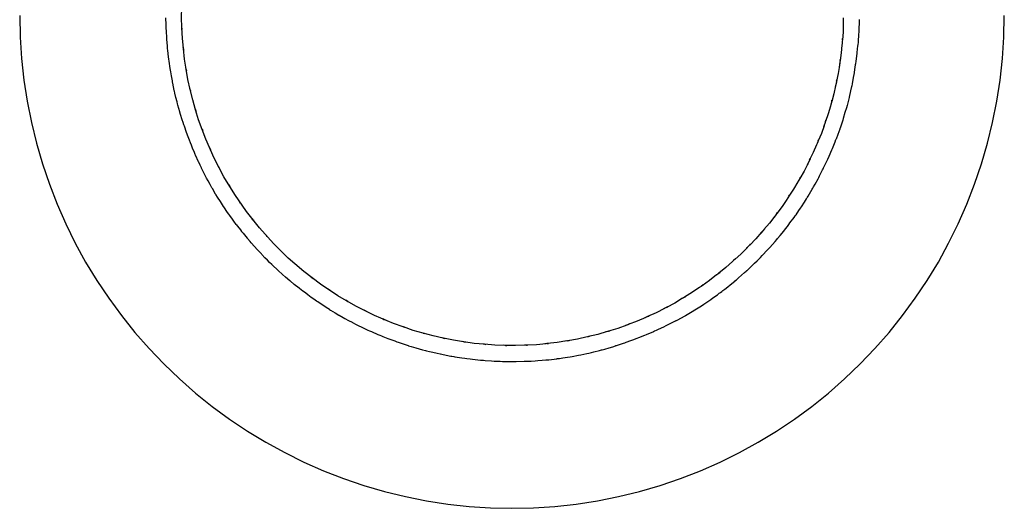
# Model space of a CAD drawing. Units: centimetres. Extents: x -104 to 202, y -73 to 148.
# Drawn here: x -104 to 36, y -73 to -3 of the extents above; entities that cross this region are included whole.
import ezdxf

# ---------------------------------------------------------------- set-up
doc = ezdxf.new("R2010")
doc.units = ezdxf.units.CM
doc.header["$MEASUREMENT"] = 0

msp = doc.modelspace()

# ---------------------------------------------------------------- linework, layer by layer
for points in [[(-104.2, -2.78), (-104.13, -5.84), (-103.94, -8.89), (-103.6, -11.93), (-103.14, -14.95), (-102.54, -17.95), (-101.82, -20.91), (-100.96, -23.85), (-99.98, -26.74), (-98.87, -29.59), (-97.64, -32.39), (-96.29, -35.13), (-94.82, -37.81), (-93.23, -40.42), (-91.53, -42.96), (-89.73, -45.42), (-87.81, -47.81), (-85.8, -50.11), (-83.69, -52.31), (-81.48, -54.43), (-79.18, -56.44), (-76.8, -58.36), (-74.33, -60.16), (-71.79, -61.86), (-69.18, -63.44), (-66.5, -64.91), (-63.76, -66.27), (-60.96, -67.5), (-58.11, -68.61), (-55.22, -69.59), (-52.29, -70.44), (-49.32, -71.17), (-46.32, -71.76), (-43.3, -72.23), (-40.26, -72.56), (-37.21, -72.76), (-34.16, -72.83), (-31.1, -72.76), (-28.05, -72.56), (-25.01, -72.23), (-21.99, -71.76), (-19, -71.17), (-16.03, -70.44), (-13.09, -69.59), (-10.2, -68.61), (-7.35, -67.5), (-4.56, -66.27), (-1.81, -64.91), (0.86, -63.44), (3.48, -61.86), (6.02, -60.16), (8.48, -58.36), (10.87, -56.44), (13.17, -54.43), (15.37, -52.31), (17.48, -50.11), (19.5, -47.81), (21.41, -45.42), (23.22, -42.96), (24.92, -40.42), (26.51, -37.81), (27.97, -35.13), (29.33, -32.39), (30.55, -29.59), (31.66, -26.74), (32.65, -23.85), (33.5, -20.91), (34.23, -17.95), (34.83, -14.95), (35.29, -11.93), (35.62, -8.89), (35.82, -5.84), (35.89, -2.78)], [(-81.13, -4.48), (-81.18, -3.05), (-81.15, -1.62)], [(-81.13, -4.48), (-81.18, -3.05), (-81.15, -1.62)], [(-80.47, -19.4), (-80.77, -18.51), (-80.85, -18.3), (-80.96, -17.96), (-81.08, -17.58), (-81.32, -16.82), (-81.4, -16.51), (-81.42, -16.47), (-81.69, -15.52), (-81.74, -15.32), (-81.81, -15.03), (-81.97, -14.4), (-82.11, -13.82), (-82.17, -13.54), (-82.2, -13.43), (-82.42, -12.38), (-82.44, -12.3), (-82.48, -12.05), (-82.62, -11.33), (-82.72, -10.78), (-82.75, -10.55), (-82.79, -10.27), (-82.95, -9.25), (-82.95, -9.21), (-82.97, -9.02), (-83.07, -8.21), (-83.13, -7.71), (-83.15, -7.5), (-83.19, -7.07), (-83.26, -6.19), (-83.26, -6.16), (-83.27, -5.98), (-83.33, -4.93), (-83.35, -4.62), (-83.35, -4.44), (-83.36, -4.08), (-83.39, -3.07)], [(15.23, -3.32), (15.23, -3.62), (15.19, -4.78), (15.19, -4.94), (15.18, -5.07), (15.15, -5.48), (15.08, -6.47), (15.08, -6.52), (15.03, -6.97), (15.02, -7.09), (14.92, -8.01), (14.9, -8.12), (14.9, -8.16), (14.76, -9.23), (14.71, -9.62), (14.69, -9.77), (14.59, -10.43), (14.46, -11.26), (14.44, -11.35), (14.23, -12.45), (14.17, -12.79), (14.16, -12.85), (14.02, -13.47), (13.82, -14.37), (13.81, -14.39), (13.8, -14.44), (13.61, -15.18), (13.51, -15.56), (13.42, -15.91), (13.42, -15.91), (13.22, -16.57), (12.98, -17.39), (12.97, -17.42), (12.91, -17.62), (12.57, -18.63), (12.5, -18.86), (12.48, -18.91), (12.21, -19.66), (11.97, -20.32)], [(12.96, -4.02), (12.94, -5.11), (12.85, -6.21)], [(12.96, -4.02), (12.94, -5.11), (12.85, -6.21)], [(12.98, -3.07), (12.97, -3.63), (12.95, -4.19)], [(12.96, -4.02), (12.95, -4.19)], [(12.96, -4.02), (12.95, -4.19)], [(12.98, -3.46), (12.97, -3.8)], [(12.98, -3.46), (12.97, -3.8)], [(-81.13, -4.48), (-81.13, -4.29)], [(-81.11, -4.75), (-81.12, -4.52), (-81.13, -4.29)], [(-81.13, -4.48), (-81.13, -4.29)], [(-80.91, -7.44), (-81.06, -6), (-81.12, -4.52)], [(-80.91, -7.44), (-81.06, -6), (-81.12, -4.52)], [(-81.12, -4.57), (-81.11, -4.75)], [(-81.12, -4.57), (-81.11, -4.75)], [(12.78, -6.96), (12.69, -8.06), (12.53, -9.16)], [(12.78, -6.96), (12.69, -8.06), (12.53, -9.16)], [(12.86, -6.02), (12.82, -6.58), (12.76, -7.14)], [(12.78, -6.96), (12.76, -7.14)], [(12.78, -6.96), (12.76, -7.14)], [(12.83, -6.43), (12.8, -6.74)], [(12.83, -6.43), (12.8, -6.74)], [(12.85, -6.21), (12.86, -6.02)], [(12.85, -6.21), (12.86, -6.02)], [(-80.91, -7.44), (-80.93, -7.26)], [(-80.88, -7.68), (-80.91, -7.47), (-80.93, -7.26)], [(-80.91, -7.44), (-80.93, -7.26)], [(-80.52, -10.38), (-80.76, -8.95), (-80.91, -7.47)], [(-80.52, -10.38), (-80.76, -8.95), (-80.91, -7.47)], [(-80.91, -7.51), (-80.88, -7.68)], [(-80.91, -7.51), (-80.88, -7.68)], [(12.54, -8.99), (12.47, -9.52), (12.39, -10.05)], [(12.49, -9.38), (12.45, -9.66)], [(12.49, -9.38), (12.45, -9.66)], [(12.53, -9.16), (12.54, -8.99)], [(12.53, -9.16), (12.54, -8.99)], [(-80.52, -10.38), (-80.54, -10.19)], [(-80.47, -10.61), (-80.51, -10.4), (-80.54, -10.19)], [(-80.52, -10.38), (-80.54, -10.19)], [(-79.93, -13.29), (-80.27, -11.86), (-80.51, -10.4)], [(-79.93, -13.29), (-80.27, -11.86), (-80.51, -10.4)], [(-80.51, -10.43), (-80.47, -10.61)], [(-80.51, -10.43), (-80.47, -10.61)], [(12.42, -9.88), (12.25, -10.99), (12.02, -12.09)], [(12.42, -9.88), (12.25, -10.99), (12.02, -12.09)], [(12.42, -9.88), (12.39, -10.05)], [(12.42, -9.88), (12.39, -10.05)], [(12.05, -11.9), (11.95, -12.43), (11.83, -12.96)], [(11.97, -12.3), (11.92, -12.56)], [(11.97, -12.3), (11.92, -12.56)], [(12.02, -12.09), (12.05, -11.9)], [(12.02, -12.09), (12.05, -11.9)], [(-79.93, -13.29), (-79.97, -13.12)], [(-79.88, -13.49), (-79.93, -13.3), (-79.97, -13.12)], [(-79.93, -13.29), (-79.97, -13.12)], [(-79.17, -16.15), (-79.59, -14.74), (-79.93, -13.3)], [(-79.17, -16.15), (-79.59, -14.74), (-79.93, -13.3)], [(-79.93, -13.32), (-79.88, -13.49)], [(-79.93, -13.32), (-79.88, -13.49)], [(11.87, -12.77), (11.64, -13.88), (11.33, -14.98)], [(11.87, -12.77), (11.64, -13.88), (11.33, -14.98)], [(11.87, -12.77), (11.83, -12.96)], [(11.87, -12.77), (11.83, -12.96)], [(11.37, -14.81), (11.24, -15.3), (11.09, -15.79)], [(11.27, -15.19), (11.21, -15.42)], [(11.27, -15.19), (11.21, -15.42)], [(11.33, -14.98), (11.37, -14.81)], [(11.33, -14.98), (11.37, -14.81)], [(-79.17, -16.15), (-79.22, -15.97)], [(-79.11, -16.35), (-79.16, -16.16), (-79.22, -15.97)], [(-79.17, -16.15), (-79.22, -15.97)], [(-78.23, -18.96), (-78.74, -17.58), (-79.17, -16.16)], [(-78.23, -18.96), (-78.74, -17.58), (-79.17, -16.16)], [(-79.17, -16.17), (-79.17, -16.17), (-79.11, -16.35)], [(-79.17, -16.17), (-79.17, -16.17), (-79.11, -16.35)], [(11.15, -15.63), (10.84, -16.73), (10.46, -17.82)], [(11.15, -15.63), (10.84, -16.73), (10.46, -17.82)], [(11.15, -15.63), (11.09, -15.79)], [(11.15, -15.63), (11.09, -15.79)], [(10.51, -17.64), (10.35, -18.12), (10.18, -18.6)], [(10.38, -18.02), (10.32, -18.22)], [(10.38, -18.02), (10.32, -18.22)], [(10.46, -17.82), (10.51, -17.64)], [(10.46, -17.82), (10.51, -17.64)], [(-73.38, -32.48), (-73.73, -32.01), (-73.93, -31.74), (-74.3, -31.22), (-74.46, -31), (-74.64, -30.75), (-75.17, -29.96), (-75.19, -29.91), (-75.5, -29.46), (-75.65, -29.22), (-76.04, -28.59), (-76.29, -28.19), (-76.32, -28.14), (-76.76, -27.38), (-76.84, -27.25), (-77.1, -26.8), (-77.38, -26.29), (-77.6, -25.87), (-77.8, -25.5), (-77.84, -25.43), (-78.32, -24.45), (-78.35, -24.4), (-78.53, -24.04), (-78.72, -23.62), (-78.75, -23.58), (-79.17, -22.63), (-79.23, -22.5), (-79.34, -22.25), (-79.61, -21.61), (-79.78, -21.21), (-79.92, -20.84), (-80.06, -20.48), (-80.34, -19.76), (-80.39, -19.61), (-80.47, -19.4)], [(-78.23, -18.96), (-78.28, -18.8)], [(-78.16, -19.13), (-78.22, -18.96), (-78.28, -18.8)], [(-78.23, -18.96), (-78.28, -18.8)], [(-49.62, -47.04), (-51.01, -46.55), (-53.74, -45.4), (-56.39, -44.08), (-58.95, -42.6), (-61.41, -40.96), (-63.77, -39.17), (-66, -37.24), (-68.11, -35.16), (-70.09, -32.96), (-71.93, -30.64), (-73.61, -28.21), (-75.14, -25.68), (-76.51, -23.06), (-77.71, -20.35), (-78.23, -18.96)], [(-49.62, -47.04), (-51.01, -46.55), (-53.74, -45.4), (-56.39, -44.08), (-58.95, -42.6), (-61.41, -40.96), (-63.77, -39.17), (-66, -37.24), (-68.11, -35.16), (-70.09, -32.96), (-71.93, -30.64), (-73.61, -28.21), (-75.14, -25.68), (-76.51, -23.06), (-77.71, -20.35), (-78.23, -18.96)], [(-78.23, -18.97), (-78.22, -18.97), (-78.16, -19.13)], [(-78.23, -18.97), (-78.22, -18.97), (-78.16, -19.13)], [(10.24, -18.43), (9.86, -19.52), (9.41, -20.6)], [(10.24, -18.43), (9.86, -19.52), (9.41, -20.6)], [(10.24, -18.43), (10.18, -18.6)], [(10.24, -18.43), (10.18, -18.6)], [(7.72, -28.85), (7.86, -28.64), (7.9, -28.57), (7.98, -28.44), (8.57, -27.45), (8.65, -27.31), (8.76, -27.12), (8.98, -26.72), (9.4, -25.96), (9.49, -25.78), (9.6, -25.57), (10.03, -24.72), (10.11, -24.58), (10.18, -24.43), (10.56, -23.64), (10.77, -23.18), (10.96, -22.75), (11.35, -21.87), (11.39, -21.76), (11.43, -21.67), (11.81, -20.72), (11.94, -20.39), (11.97, -20.32)], [(9.47, -20.43), (9.29, -20.88), (9.09, -21.33)], [(9.32, -20.8), (9.25, -20.97)], [(9.32, -20.8), (9.25, -20.97)], [(9.41, -20.6), (9.47, -20.43)], [(9.41, -20.6), (9.47, -20.43)], [(-77.18, -21.53), (-77.11, -21.7), (-77.11, -21.71), (-77.03, -21.87)], [(-77.03, -21.87), (-77.11, -21.7), (-77.18, -21.53)], [(-77.03, -21.87), (-77.11, -21.71), (-77.11, -21.7), (-77.18, -21.53)], [(9.17, -21.17), (8.71, -22.25), (8.19, -23.3)], [(9.17, -21.17), (8.71, -22.25), (8.19, -23.3)], [(9.17, -21.17), (9.09, -21.33)], [(9.17, -21.17), (9.09, -21.33)], [(8.26, -23.13), (8.06, -23.57), (7.83, -24)], [(8.09, -23.5), (8.02, -23.64)], [(8.09, -23.5), (8.02, -23.64)], [(8.19, -23.3), (8.26, -23.13)], [(8.19, -23.3), (8.26, -23.13)], [(-75.75, -24.51), (-75.82, -24.37), (-75.83, -24.37), (-75.9, -24.22)], [(-75.75, -24.51), (-75.83, -24.36), (-75.9, -24.22)], [(-75.75, -24.51), (-75.82, -24.37), (-75.83, -24.37), (-75.9, -24.22)], [(7.92, -23.84), (7.39, -24.9), (6.8, -25.93)], [(7.92, -23.84), (7.39, -24.9), (6.8, -25.93)], [(7.92, -23.84), (7.83, -24)], [(7.92, -23.84), (7.83, -24)], [(6.51, -26.42), (5.91, -27.46), (5.24, -28.46)], [(6.51, -26.42), (5.91, -27.46), (5.24, -28.46)], [(6.88, -25.78), (6.66, -26.18), (6.42, -26.57)], [(6.51, -26.42), (6.42, -26.57)], [(6.51, -26.42), (6.42, -26.57)], [(6.69, -26.12), (6.62, -26.23)], [(6.69, -26.12), (6.62, -26.23)], [(6.8, -25.93), (6.88, -25.78)], [(6.8, -25.93), (6.88, -25.78)], [(-74.46, -26.79), (-74.38, -26.94), (-74.37, -26.95), (-74.28, -27.09)], [(-74.28, -27.09), (-74.38, -26.94), (-74.46, -26.79)], [(-74.28, -27.09), (-74.37, -26.95), (-74.38, -26.94), (-74.46, -26.79)], [(-72.68, -29.55), (-72.77, -29.43), (-72.77, -29.43), (-72.86, -29.29)], [(-72.68, -29.55), (-72.77, -29.42), (-72.86, -29.29)], [(-72.68, -29.55), (-72.77, -29.43), (-72.77, -29.43), (-72.86, -29.29)], [(-3.43, -41.32), (-3.11, -41.06), (-2.47, -40.54), (-2.43, -40.51), (-2.23, -40.34), (-1.92, -40.07), (-1.06, -39.32), (-0.85, -39.13), (-0.76, -39.04), (-0.71, -39), (0.08, -38.26), (0.36, -37.99), (0.71, -37.65), (0.97, -37.39), (1.18, -37.17), (1.44, -36.9), (2.2, -36.1), (2.25, -36.05), (2.49, -35.78), (2.52, -35.74), (3.28, -34.89), (3.51, -34.62), (3.62, -34.48), (3.99, -34.03), (4.27, -33.7), (4.97, -32.81), (5.03, -32.74), (5.23, -32.48), (5.39, -32.26), (5.97, -31.47), (6.14, -31.23), (6.25, -31.08), (6.66, -30.48), (6.87, -30.17), (7.02, -29.95), (7.45, -29.29), (7.72, -28.85)], [(4.95, -28.91), (4.27, -29.92), (3.53, -30.89)], [(4.95, -28.91), (4.27, -29.92), (3.53, -30.89)], [(5.34, -28.3), (5.09, -28.69), (4.84, -29.06)], [(4.95, -28.91), (4.84, -29.06)], [(4.95, -28.91), (4.84, -29.06)], [(5.12, -28.65), (5.07, -28.73)], [(5.12, -28.65), (5.07, -28.73)], [(5.24, -28.46), (5.34, -28.3)], [(5.24, -28.46), (5.34, -28.3)], [(3.63, -30.75), (3.38, -31.1), (3.12, -31.43)], [(3.53, -30.89), (3.63, -30.75)], [(3.53, -30.89), (3.63, -30.75)], [(-71.11, -31.67), (-71.01, -31.8), (-71, -31.81), (-70.9, -31.93)], [(-70.9, -31.93), (-71.01, -31.8), (-71.11, -31.67)], [(-70.9, -31.93), (-71, -31.81), (-71.01, -31.8), (-71.11, -31.67)], [(3.23, -31.3), (2.48, -32.28), (1.67, -33.21)], [(3.23, -31.3), (2.48, -32.28), (1.67, -33.21)], [(3.23, -31.3), (3.12, -31.43)], [(3.23, -31.3), (3.12, -31.43)], [(3.4, -31.07), (3.36, -31.12)], [(3.4, -31.07), (3.36, -31.12)], [(-73.38, -32.48), (-73.19, -32.73), (-72.79, -33.24), (-72.63, -33.45), (-72.42, -33.7), (-71.84, -34.41), (-71.81, -34.45)], [(1.36, -33.57), (0.55, -34.51), (-0.33, -35.41)], [(1.36, -33.57), (0.55, -34.51), (-0.33, -35.41)], [(1.79, -33.07), (1.52, -33.39), (1.23, -33.71)], [(1.36, -33.57), (1.23, -33.71)], [(1.36, -33.57), (1.23, -33.71)], [(1.53, -33.38), (1.5, -33.41)], [(1.53, -33.38), (1.5, -33.41)], [(1.67, -33.21), (1.79, -33.07)], [(1.67, -33.21), (1.79, -33.07)], [(-60.12, -44.56), (-60.58, -44.26), (-60.65, -44.22), (-61.43, -43.72), (-61.78, -43.48), (-61.95, -43.36), (-62.37, -43.08), (-62.71, -42.84), (-63.22, -42.47), (-63.51, -42.25), (-63.96, -41.92), (-64.1, -41.81), (-64.46, -41.52), (-65.14, -40.99), (-65.18, -40.96), (-65.68, -40.54), (-65.78, -40.47), (-66.37, -39.96), (-66.8, -39.58), (-66.85, -39.54), (-67.39, -39.05), (-67.53, -38.93), (-68.19, -38.3), (-68.35, -38.15), (-68.65, -37.86), (-68.94, -37.57), (-69.3, -37.21), (-69.74, -36.75), (-69.81, -36.67), (-70.37, -36.08), (-70.43, -36.02), (-70.79, -35.62), (-71.28, -35.06), (-71.41, -34.91), (-71.81, -34.45)], [(-69, -34.17), (-69.1, -34.07), (-69.1, -34.06), (-69.2, -33.94)], [(-69, -34.17), (-69.1, -34.06), (-69.2, -33.94)], [(-69, -34.17), (-69.1, -34.07), (-69.1, -34.06), (-69.2, -33.94)], [(-67.17, -36.08), (-67.06, -36.2), (-67.05, -36.21), (-66.93, -36.31)], [(-66.93, -36.31), (-67.06, -36.2), (-67.17, -36.08)], [(-66.93, -36.31), (-67.05, -36.21), (-67.06, -36.2), (-67.17, -36.08)], [(-0.64, -35.73), (-1.53, -36.63), (-2.47, -37.47)], [(-0.64, -35.73), (-1.53, -36.63), (-2.47, -37.47)], [(-0.21, -35.28), (-0.49, -35.57), (-0.77, -35.84)], [(-0.64, -35.73), (-0.77, -35.85)], [(-0.64, -35.73), (-0.77, -35.85)], [(-0.49, -35.57), (-0.49, -35.57)], [(-0.49, -35.57), (-0.49, -35.57)], [(-0.33, -35.41), (-0.21, -35.28)], [(-0.33, -35.41), (-0.21, -35.28)], [(-2.78, -37.75), (-3.73, -38.6), (-4.73, -39.4)], [(-2.78, -37.75), (-3.73, -38.6), (-4.73, -39.4)], [(-2.34, -37.34), (-2.62, -37.61), (-2.92, -37.87)], [(-2.78, -37.75), (-2.92, -37.87)], [(-2.78, -37.75), (-2.92, -37.87)], [(-2.47, -37.47), (-2.34, -37.34)], [(-2.47, -37.47), (-2.34, -37.34)], [(-64.76, -38.3), (-64.88, -38.21), (-64.88, -38.2), (-65, -38.1)], [(-64.76, -38.3), (-64.88, -38.2), (-65, -38.1)], [(-64.76, -38.3), (-64.88, -38.21), (-64.88, -38.2), (-65, -38.1)], [(-62.72, -39.96), (-62.59, -40.07), (-62.58, -40.07), (-62.45, -40.17)], [(-62.45, -40.17), (-62.59, -40.06), (-62.72, -39.96)], [(-62.45, -40.17), (-62.58, -40.07), (-62.59, -40.07), (-62.72, -39.96)], [(-5.04, -39.64), (-6.05, -40.44), (-7.11, -41.18)], [(-5.04, -39.64), (-6.05, -40.44), (-7.11, -41.18)], [(-4.6, -39.29), (-4.88, -39.52), (-5.18, -39.74)], [(-5.04, -39.64), (-5.18, -39.74)], [(-5.04, -39.64), (-5.18, -39.74)], [(-4.73, -39.4), (-4.6, -39.29)], [(-4.73, -39.4), (-4.6, -39.29)], [(-60.04, -41.87), (-60.17, -41.79), (-60.18, -41.78), (-60.31, -41.69)], [(-60.04, -41.87), (-60.18, -41.78), (-60.31, -41.69)], [(-60.04, -41.87), (-60.17, -41.79), (-60.18, -41.78), (-60.31, -41.69)], [(-10.86, -46.18), (-9.86, -45.63), (-9.82, -45.61), (-9.53, -45.44), (-9.49, -45.42), (-8.52, -44.85), (-8.16, -44.63), (-7.93, -44.48), (-7.69, -44.34), (-7.21, -44.03), (-6.86, -43.8), (-6, -43.23), (-5.92, -43.17), (-5.89, -43.15), (-5.57, -42.92), (-4.94, -42.47), (-4.66, -42.26), (-4.5, -42.14), (-4.32, -42.01), (-4.22, -41.93), (-4.16, -41.88), (-3.86, -41.65), (-3.43, -41.32)], [(-7.41, -41.38), (-8.48, -42.12), (-9.6, -42.8)], [(-7.41, -41.38), (-8.48, -42.12), (-9.6, -42.8)], [(-6.96, -41.07), (-7.26, -41.28), (-7.56, -41.48)], [(-7.41, -41.38), (-7.56, -41.48)], [(-7.41, -41.38), (-7.56, -41.48)], [(-7.11, -41.18), (-6.96, -41.07)], [(-7.11, -41.18), (-6.96, -41.07)], [(-57.82, -43.25), (-57.67, -43.34), (-57.66, -43.35), (-57.51, -43.43)], [(-57.51, -43.43), (-57.66, -43.34), (-57.82, -43.25)], [(-57.51, -43.43), (-57.66, -43.35), (-57.67, -43.34), (-57.82, -43.25)], [(-9.88, -42.97), (-11.01, -43.65), (-12.19, -44.27)], [(-9.88, -42.97), (-11.01, -43.65), (-12.19, -44.27)], [(-9.46, -42.71), (-9.74, -42.89), (-10.03, -43.06)], [(-9.88, -42.97), (-10.03, -43.06)], [(-9.88, -42.97), (-10.03, -43.06)], [(-9.6, -42.8), (-9.46, -42.71)], [(-9.6, -42.8), (-9.46, -42.71)], [(-60.12, -44.56), (-59.98, -44.64), (-59.31, -45.04), (-58.79, -45.35), (-58.75, -45.38), (-58.2, -45.68), (-57.95, -45.82), (-57.44, -46.11), (-56.91, -46.38), (-56.86, -46.41), (-56.33, -46.68), (-56.06, -46.82), (-55.54, -47.06)], [(-54.91, -44.81), (-55.05, -44.75), (-55.06, -44.74), (-55.21, -44.66)], [(-54.91, -44.81), (-55.06, -44.74), (-55.21, -44.66)], [(-54.91, -44.81), (-55.05, -44.75), (-55.06, -44.74), (-55.21, -44.66)], [(-12.45, -44.41), (-13.63, -45.02), (-14.86, -45.57)], [(-12.45, -44.41), (-13.63, -45.02), (-14.86, -45.57)], [(-12.03, -44.18), (-12.32, -44.34), (-12.62, -44.49)], [(-12.45, -44.41), (-12.62, -44.49)], [(-12.45, -44.41), (-12.62, -44.49)], [(-12.19, -44.27), (-12.03, -44.18)], [(-12.19, -44.27), (-12.03, -44.18)], [(-52.54, -45.9), (-52.37, -45.98), (-52.37, -45.98), (-52.2, -46.04)], [(-52.2, -46.04), (-52.37, -45.97), (-52.54, -45.9)], [(-52.2, -46.04), (-52.37, -45.98), (-52.37, -45.98), (-52.54, -45.9)], [(-10.86, -46.18), (-11.22, -46.37), (-11.42, -46.47), (-11.88, -46.7), (-12.25, -46.88), (-12.61, -47.07), (-13.35, -47.41), (-13.64, -47.55), (-13.9, -47.66), (-14.02, -47.72), (-15.06, -48.17), (-15.32, -48.27), (-15.45, -48.33), (-16.04, -48.56), (-16.52, -48.74), (-16.89, -48.89), (-17.32, -49.04), (-17.98, -49.27), (-18.15, -49.33), (-18.35, -49.4), (-19.36, -49.72), (-19.45, -49.75)], [(-15.11, -45.68), (-16.34, -46.22), (-17.61, -46.7)], [(-15.11, -45.68), (-16.34, -46.22), (-17.61, -46.7)], [(-14.7, -45.49), (-14.98, -45.62), (-15.27, -45.74)], [(-15.11, -45.68), (-15.27, -45.74)], [(-15.11, -45.68), (-15.27, -45.74)], [(-14.86, -45.57), (-14.7, -45.49)], [(-14.86, -45.57), (-14.7, -45.49)], [(-55.54, -47.06), (-54.94, -47.35), (-54.66, -47.49), (-54.43, -47.59), (-54.15, -47.71), (-53.24, -48.11), (-52.98, -48.22), (-52.73, -48.32), (-52.53, -48.39), (-51.8, -48.69), (-50.97, -48.99), (-50.84, -49.04), (-50.52, -49.16), (-50.34, -49.22), (-49.35, -49.55), (-48.94, -49.68), (-48.87, -49.71), (-48.52, -49.81), (-47.84, -50.01)], [(-49.62, -47.04), (-49.78, -46.98)], [(-49.44, -47.09), (-49.61, -47.04), (-49.78, -46.98)], [(-49.62, -47.04), (-49.78, -46.98)], [(-46.8, -47.92), (-48.22, -47.53), (-49.61, -47.04)], [(-49.61, -47.04), (-49.6, -47.04), (-49.44, -47.09)], [(-49.61, -47.04), (-49.6, -47.04), (-49.44, -47.09)], [(-46.8, -47.92), (-48.22, -47.53), (-49.61, -47.04)], [(-20.26, -47.59), (-20.53, -47.68), (-20.8, -47.75)], [(-17.83, -46.78), (-19.11, -47.25), (-20.42, -47.65)], [(-17.83, -46.78), (-19.11, -47.25), (-20.42, -47.65)], [(-20.42, -47.65), (-20.26, -47.59)], [(-20.42, -47.65), (-20.26, -47.59)], [(-17.44, -46.62), (-17.72, -46.74), (-18.01, -46.84)], [(-17.83, -46.78), (-18.01, -46.84)], [(-17.83, -46.78), (-18.01, -46.84)], [(-17.61, -46.7), (-17.44, -46.62)], [(-17.61, -46.7), (-17.44, -46.62)], [(-46.8, -47.92), (-46.98, -47.87)], [(-46.6, -47.98), (-46.79, -47.92), (-46.98, -47.87)], [(-46.8, -47.92), (-46.98, -47.87)], [(-43.94, -48.63), (-45.37, -48.33), (-46.79, -47.93)], [(-43.94, -48.63), (-45.37, -48.33), (-46.79, -47.93)], [(-46.78, -47.93), (-46.6, -47.98)], [(-46.78, -47.93), (-46.6, -47.98)], [(-43.94, -48.63), (-44.11, -48.59)], [(-43.73, -48.67), (-43.92, -48.63), (-44.11, -48.59)], [(-43.94, -48.63), (-44.11, -48.59)], [(-41.04, -49.16), (-42.48, -48.94), (-43.92, -48.64)], [(-41.04, -49.16), (-42.48, -48.94), (-43.92, -48.64)], [(-43.9, -48.64), (-43.73, -48.67)], [(-43.9, -48.64), (-43.73, -48.67)], [(-26.03, -48.97), (-26.28, -49.02), (-26.54, -49.06)], [(-23.47, -48.46), (-24.83, -48.78), (-26.2, -49.01)], [(-23.47, -48.46), (-24.83, -48.78), (-26.2, -49.01)], [(-26.2, -49.01), (-26.03, -48.97)], [(-26.2, -49.01), (-26.03, -48.97)], [(-23.11, -48.37), (-23.38, -48.44), (-23.66, -48.5)], [(-23.47, -48.46), (-23.66, -48.5)], [(-23.47, -48.46), (-23.66, -48.5)], [(-20.63, -47.71), (-21.95, -48.1), (-23.29, -48.42)], [(-20.63, -47.71), (-21.95, -48.1), (-23.29, -48.42)], [(-23.29, -48.42), (-23.11, -48.37)], [(-23.29, -48.42), (-23.11, -48.37)], [(-20.63, -47.71), (-20.8, -47.75)], [(-20.63, -47.71), (-20.8, -47.75)], [(-47.84, -50.01), (-47.38, -50.15), (-46.88, -50.28), (-46.48, -50.38), (-46.34, -50.42), (-45.88, -50.54), (-45.43, -50.64), (-44.8, -50.79), (-44.37, -50.88), (-44.33, -50.89), (-43.93, -50.97), (-42.84, -51.18), (-42.7, -51.21), (-42.41, -51.26), (-42.28, -51.28), (-41.31, -51.43), (-40.89, -51.49), (-40.57, -51.53), (-40.13, -51.59), (-39.78, -51.63), (-38.65, -51.75), (-38.44, -51.77), (-38.23, -51.79), (-37.97, -51.81), (-37.08, -51.87), (-36.69, -51.89), (-36.3, -51.91), (-35.83, -51.93), (-35.52, -51.94), (-35.14, -51.95), (-34.16, -51.96), (-33.98, -51.96)], [(-41.04, -49.16), (-41.22, -49.12)], [(-40.8, -49.19), (-41.01, -49.16), (-41.22, -49.12)], [(-41.04, -49.16), (-41.22, -49.12)], [(-38.11, -49.5), (-39.55, -49.38), (-41.01, -49.16)], [(-38.11, -49.5), (-39.55, -49.38), (-41.01, -49.16)], [(-40.98, -49.17), (-40.8, -49.19)], [(-40.98, -49.17), (-40.8, -49.19)], [(-38.11, -49.5), (-38.28, -49.48)], [(-37.86, -49.52), (-38.07, -49.5), (-38.28, -49.48)], [(-38.11, -49.5), (-38.28, -49.48)], [(-35.17, -49.66), (-36.6, -49.63), (-38.07, -49.5)], [(-35.17, -49.66), (-36.6, -49.63), (-38.07, -49.5)], [(-38.04, -49.51), (-37.86, -49.52)], [(-38.04, -49.51), (-37.86, -49.52)], [(-35.17, -49.66), (-35.36, -49.65)], [(-34.89, -49.66), (-35.12, -49.66), (-35.36, -49.65)], [(-35.17, -49.66), (-35.36, -49.65)], [(-32.22, -49.64), (-33.64, -49.69), (-35.11, -49.66)], [(-32.22, -49.64), (-33.64, -49.69), (-35.11, -49.66)], [(-35.07, -49.66), (-34.89, -49.66)], [(-35.07, -49.66), (-34.89, -49.66)], [(-33.98, -51.96), (-33.59, -51.96), (-33.56, -51.96), (-32.42, -51.93), (-32.04, -51.92), (-32.01, -51.92), (-31.41, -51.89), (-30.86, -51.85), (-30.49, -51.83), (-29.87, -51.78), (-29.32, -51.73), (-29.14, -51.71), (-28.94, -51.7), (-27.79, -51.56), (-27.74, -51.55), (-27.4, -51.51), (-26.94, -51.44), (-26.24, -51.33), (-25.87, -51.28), (-25.61, -51.23), (-24.71, -51.07), (-24.71, -51.06), (-24.35, -51), (-23.51, -50.82), (-23.21, -50.75), (-22.83, -50.67), (-22.5, -50.59), (-21.7, -50.39), (-21.42, -50.32), (-21.32, -50.3), (-20.95, -50.19), (-20.33, -50.01), (-19.83, -49.87), (-19.45, -49.75)], [(-31.93, -49.62), (-32.16, -49.63), (-32.39, -49.64)], [(-32.22, -49.64), (-32.39, -49.64)], [(-32.22, -49.64), (-32.39, -49.64)], [(-29.28, -49.43), (-30.69, -49.57), (-32.1, -49.63)], [(-29.28, -49.43), (-30.69, -49.57), (-32.1, -49.63)], [(-32.1, -49.63), (-31.93, -49.62)], [(-32.1, -49.63), (-31.93, -49.62)], [(-28.96, -49.39), (-29.21, -49.42), (-29.47, -49.44)], [(-29.28, -49.43), (-29.47, -49.44)], [(-29.28, -49.43), (-29.47, -49.44)], [(-26.36, -49.04), (-27.74, -49.27), (-29.14, -49.41)], [(-26.36, -49.04), (-27.74, -49.27), (-29.14, -49.41)], [(-29.14, -49.41), (-28.96, -49.39)], [(-29.14, -49.41), (-28.96, -49.39)], [(-26.36, -49.04), (-26.54, -49.06)], [(-26.36, -49.04), (-26.54, -49.06)]]:
    msp.add_lwpolyline(points)

doc.saveas('drawing.dxf')
